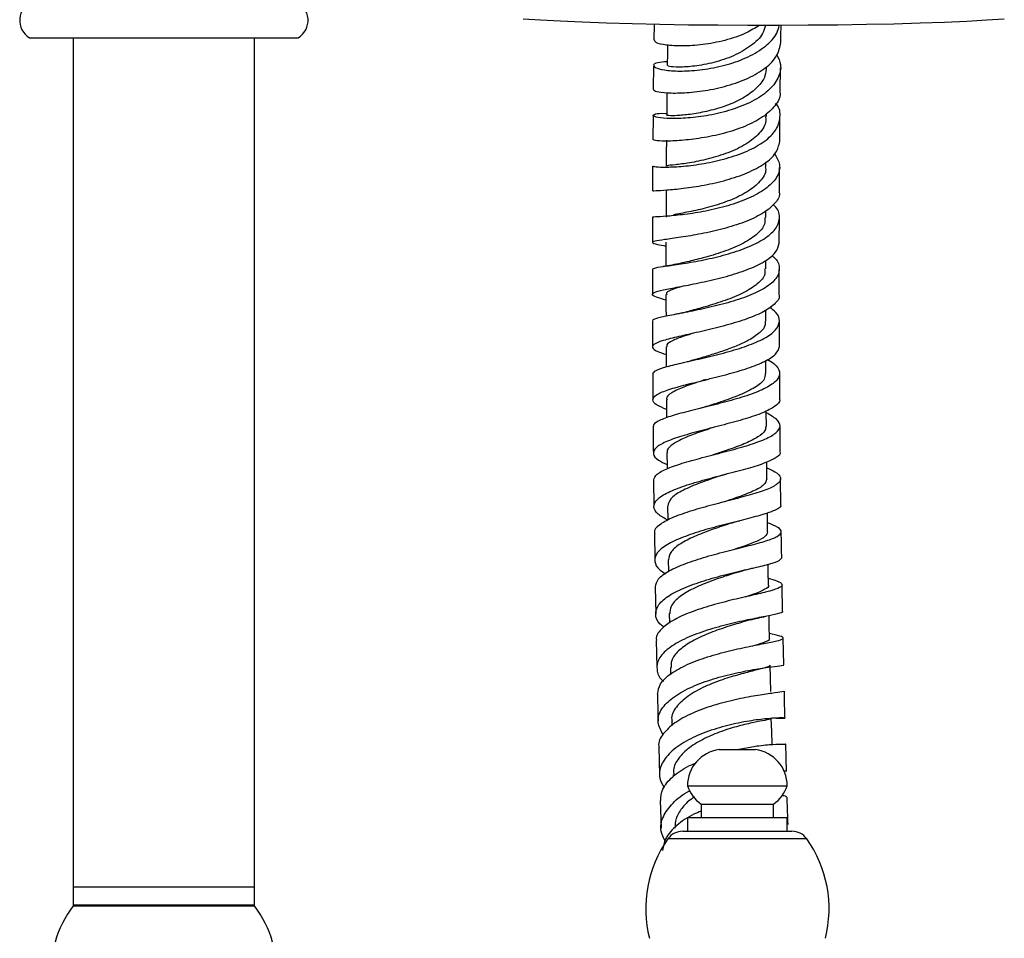
# Model space of a CAD drawing. Units: millimetres. Extents: x 33 to 5532, y 92 to 4170.
# Drawn here: x 4126 to 4235, y 2048 to 2149 of the extents above; entities that cross this region are included whole.
import ezdxf

# ---------------------------------------------------------------- set-up
doc = ezdxf.new("R2010")
doc.units = ezdxf.units.MM
doc.header["$LTSCALE"] = 20

msp = doc.modelspace()

# ---------------------------------------------------------------- linework, layer by layer
at = {"color": 7, "linetype": 'Continuous', "lineweight": 25}
for p, q in [((4196.44, 2148.64), (4196.42, 2146.9)), ((4127.56, 2147.17), (4157.16, 2147.17)), ((4132.36, 2147.17), (4132.36, 2053.57)), ((4152.36, 2053.57), (4152.36, 2147.17)), ((4196.38, 2144.12), (4196.34, 2141.45)), ((4210.34, 2141.23), (4210.38, 2143.85)), ((4196.32, 2138.61), (4196.3, 2135.9)), ((4208.81, 2138.49), (4208.81, 2138.82)), ((4210.29, 2135.74), (4210.31, 2138.44)), ((4208.77, 2132.95), (4208.77, 2133.46)), ((4210.26, 2130.21), (4210.27, 2132.87)), ((4196.25, 2127.38), (4196.24, 2124.61)), ((4208.74, 2127.34), (4208.75, 2128.11)), ((4210.24, 2124.54), (4210.25, 2127.27)), ((4208.74, 2121.68), (4208.74, 2122.63)), ((4196.24, 2121.67), (4196.25, 2118.89)), ((4208.74, 2115.94), (4208.74, 2117.16)), ((4210.26, 2113.13), (4210.25, 2115.89)), ((4208.77, 2110.17), (4208.76, 2111.59)), ((4196.28, 2110.12), (4196.3, 2107.28)), ((4210.3, 2107.34), (4210.28, 2110.16)), ((4196.38, 2098.43), (4196.42, 2095.52)), ((4210.42, 2095.68), (4210.38, 2098.53)), ((4196.46, 2092.52), (4196.51, 2089.63)), ((4198, 2089.62), (4198.02, 2088.35)), ((4196.56, 2086.65), (4196.61, 2083.66)), ((4210.61, 2083.94), (4210.56, 2086.84)), ((4198.11, 2083.69), (4198.13, 2082.64)), ((4196.67, 2080.74), (4196.73, 2077.78)), ((4210.73, 2078.05), (4210.67, 2080.98)), ((4198.23, 2077.76), (4198.25, 2077.02)), ((4198.37, 2071.84), (4198.39, 2071.31)), ((4196.95, 2068.97), (4197.03, 2065.9)), ((4203.61, 2068.7), (4205.61, 2068.7)), ((4205.61, 2068.7), (4207.61, 2068.7)), ((4211.03, 2066.3), (4210.95, 2069.29)), ((4198.53, 2065.93), (4198.54, 2065.73)), ((4200.11, 2064.7), (4205.61, 2064.7)), ((4205.61, 2064.7), (4211.11, 2064.7)), ((4197.11, 2063.08), (4197.21, 2060.03)), ((4201.61, 2062.7), (4201.61, 2061.2)), ((4201.61, 2062.7), (4205.61, 2062.7)), ((4205.61, 2062.7), (4209.61, 2062.7)), ((4209.61, 2061.2), (4209.61, 2062.7)), ((4200.11, 2061.2), (4200.11, 2059.7)), ((4200.11, 2061.2), (4205.61, 2061.2)), ((4205.61, 2061.2), (4211.11, 2061.2)), ((4211.11, 2059.7), (4211.11, 2061.2)), ((4199.59, 2059.7), (4211.63, 2059.7)), ((4132.36, 2053.57), (4132.36, 2051.57)), ((4132.36, 2053.57), (4142.36, 2053.57)), ((4132.36, 2053.57), (4152.36, 2053.57)), ((4142.36, 2053.57), (4152.36, 2053.57)), ((4152.36, 2051.57), (4152.36, 2053.57)), ((4132.36, 2051.57), (4142.36, 2051.57)), ((4132.36, 2051.47), (4152.36, 2051.47)), ((4134.01, 2051.57), (4134.01, 2051.47)), ((4142.36, 2051.57), (4152.36, 2051.57)), ((4150.71, 2051.47), (4150.71, 2051.57))]:
    msp.add_line(p, q, dxfattribs=at)
at = {"color": 8, "linetype": 'Continuous', "lineweight": 25}
msp.add_line((4213.26, 2058.86), (4197.96, 2058.86), dxfattribs=at)
at = {"color": 7, "linetype": 'Continuous', "lineweight": 25, "flags": 128}
for points in [[(4235.05, 2149.22), (4233.12, 2149.09), (4230.91, 2148.97), (4228.45, 2148.86), (4225.76, 2148.76), (4222.88, 2148.68), (4219.84, 2148.62), (4216.67, 2148.57), (4213.41, 2148.54), (4210.1, 2148.52), (4206.77, 2148.52), (4203.46, 2148.54), (4200.21, 2148.57), (4197.05, 2148.63), (4194.03, 2148.69), (4191.17, 2148.77), (4188.51, 2148.87), (4186.07, 2148.98), (4183.9, 2149.1), (4182, 2149.23)], [(4197.91, 2146.36), (4197.9, 2145.5), (4197.88, 2144.11)], [(4197.84, 2141.1), (4197.83, 2140.02), (4197.82, 2138.6)], [(4197.79, 2135.89), (4197.78, 2134.46), (4197.77, 2133.02)], [(4197.76, 2130.29), (4197.75, 2128.83), (4197.75, 2127.38)], [(4197.74, 2124.62), (4197.74, 2123.15), (4197.74, 2122)], [(4197.74, 2118.88), (4197.74, 2117.4), (4197.75, 2116.46)], [(4197.76, 2113.1), (4197.77, 2111.6), (4197.77, 2110.89)], [(4197.8, 2107.27), (4197.81, 2105.78), (4197.81, 2105.27)], [(4208.81, 2104.37), (4208.8, 2105.87), (4208.8, 2106.03)], [(4197.85, 2101.42), (4197.87, 2099.92), (4197.87, 2099.66)], [(4208.87, 2098.54), (4208.85, 2100.04), (4208.85, 2100.41)], [(4197.92, 2095.54), (4197.94, 2094.04), (4197.94, 2093.98)], [(4208.95, 2092.7), (4208.93, 2094.19), (4208.92, 2094.79)], [(4209.05, 2086.83), (4209.02, 2088.32), (4209.01, 2089.13)], [(4209.16, 2080.96), (4209.13, 2082.43), (4209.11, 2083.47)], [(4209.29, 2075.1), (4209.26, 2076.56), (4209.22, 2078.02)], [(4209.44, 2069.25), (4209.4, 2070.69), (4209.36, 2072.13)]]:
    msp.add_lwpolyline(points, dxfattribs=at)
at = {"color": 7, "linetype": 'Continuous', "lineweight": 25}
for centre, radius, start, end in [((4128.7, 2149.09), 2.24, 111.9585, 239.4632), ((4156.03, 2149.09), 2.24, 300.5368, 68.0415), ((4204.12, 2064.72), 4.01, 97.3283, 180.2998), ((4207.1, 2064.72), 4.01, 359.7002, 82.6717), ((4203.9, 2065.98), 4, 198.6599, 235.0799), ((4207.32, 2065.98), 4, 304.9201, 341.3401), ((4199.59, 2057.7), 2, 90, 144.5032), ((4211.63, 2057.7), 2, 35.4968, 90), ((4208.76, 2051.16), 13.26, 144.5032, 194.2416), ((4202.47, 2051.16), 13.26, 345.7584, 35.4968), ((4142.36, 2043.97), 12.5, 143.1301, 163.7398), ((4142.36, 2043.97), 12.5, 16.2602, 36.8699)]:
    msp.add_arc(centre, radius, start, end, dxfattribs=at)
for points, knots in [([(4197.88, 2144.53), (4197.49, 2144.5), (4196.63, 2144.44), (4196.24, 2144.14), (4196.62, 2143.81), (4197.84, 2143.54), (4199.71, 2143.46), (4202.03, 2143.65), (4204.52, 2144.16), (4206.88, 2145.02), (4208.79, 2146.21), (4209.98, 2147.42), (4210.16, 2148.24), (4210.22, 2148.52)], [0, 0, 0, 0, 0.082316, 0.178614, 0.274704, 0.370681, 0.466601, 0.562545, 0.65861, 0.754833, 0.851263, 0.947929, 1, 1, 1, 1]), ([(4208.03, 2148.53), (4207.56, 2148.24), (4206.47, 2147.55), (4204.24, 2146.83), (4201.77, 2146.36), (4199.48, 2146.22), (4197.69, 2146.33), (4196.58, 2146.6), (4196.5, 2146.81), (4196.47, 2146.9)], [0, 0, 0, 0, 0.112138, 0.263869, 0.415795, 0.568008, 0.720578, 0.873464, 1, 1, 1, 1]), ([(4208.71, 2148.53), (4208.63, 2148.22), (4208.41, 2147.4), (4207.15, 2146.23), (4205.24, 2145.13), (4203.01, 2144.39), (4200.84, 2144), (4199.1, 2143.9), (4198.02, 2143.98), (4197.97, 2144.07), (4197.95, 2144.1)], [0, 0, 0, 0, 0.078905, 0.215628, 0.351931, 0.488095, 0.623974, 0.759907, 0.895789, 1, 1, 1, 1]), ([(4210.41, 2146.66), (4210.41, 2146.98), (4210.42, 2147.62), (4210.43, 2148.23), (4210.44, 2148.52)], [0, 0, 0, 0, 0.509677, 1, 1, 1, 1]), ([(4196.35, 2141.45), (4196.42, 2141.38), (4196.56, 2141.23), (4197.81, 2141.07), (4199.69, 2141.07), (4202.03, 2141.3), (4204.52, 2141.84), (4206.88, 2142.68), (4208.79, 2143.81), (4210.11, 2145.16), (4210.31, 2146.16), (4210.4, 2146.66)], [0, 0, 0, 0, 0.10928, 0.221495, 0.333507, 0.445302, 0.556842, 0.668119, 0.779196, 0.890117, 1, 1, 1, 1]), ([(4209.97, 2145.27), (4210.14, 2144.93), (4210.54, 2144.07), (4210.2, 2142.69), (4209.1, 2141.29), (4207.28, 2140.09), (4204.98, 2139.18), (4202.49, 2138.58), (4200.11, 2138.28), (4198.12, 2138.24), (4196.76, 2138.37), (4196.17, 2138.59), (4196.51, 2138.77), (4197.13, 2138.87), (4197.77, 2138.83), (4197.82, 2138.83)], [0, 0, 0, 0, 0.058574, 0.144222, 0.229784, 0.315179, 0.400391, 0.485408, 0.570219, 0.654873, 0.739416, 0.823899, 0.908422, 0.993033, 1, 1, 1, 1]), ([(4208.8, 2143.97), (4208.79, 2143.63), (4208.75, 2142.84), (4207.89, 2141.69), (4206.49, 2140.6), (4204.67, 2139.74), (4202.69, 2139.13), (4200.79, 2138.75), (4199.2, 2138.59), (4198.17, 2138.56), (4197.73, 2138.6), (4197.84, 2138.6), (4197.85, 2138.6)], [0, 0, 0, 0, 0.085454, 0.198862, 0.312118, 0.425068, 0.53792, 0.650594, 0.763255, 0.875944, 0.988735, 1, 1, 1, 1]), ([(4210.29, 2141.23), (4210.3, 2141.17), (4210.42, 2140.63), (4209.82, 2139.65), (4208.51, 2138.4), (4206.49, 2137.36), (4204.12, 2136.58), (4201.64, 2136.08), (4199.36, 2135.82), (4197.57, 2135.75), (4196.46, 2135.82), (4196.39, 2135.88), (4196.35, 2135.9)], [0, 0, 0, 0, 0.0142, 0.125748, 0.237204, 0.348628, 0.460131, 0.571811, 0.6837, 0.795848, 0.908268, 1, 1, 1, 1]), ([(4196.28, 2133.03), (4196.35, 2133), (4196.5, 2132.94), (4197.74, 2132.89), (4199.6, 2132.98), (4201.92, 2133.27), (4204.4, 2133.82), (4206.75, 2134.64), (4208.68, 2135.71), (4209.99, 2136.99), (4210.4, 2138.4), (4210.31, 2139.42), (4209.88, 2139.91), (4209.86, 2139.94)], [0, 0, 0, 0, 0.096507, 0.195705, 0.294831, 0.394006, 0.49329, 0.592751, 0.69245, 0.792376, 0.892532, 0.992894, 1, 1, 1, 1]), ([(4208.71, 2138.49), (4208.73, 2138.33), (4208.83, 2137.69), (4208.12, 2136.61), (4206.65, 2135.41), (4204.61, 2134.45), (4202.38, 2133.77), (4200.27, 2133.35), (4198.69, 2133.14), (4197.81, 2133.08), (4197.86, 2133.04), (4197.88, 2133.02)], [0, 0, 0, 0, 0.043543, 0.171193, 0.298584, 0.425662, 0.552538, 0.679247, 0.80595, 0.932719, 1, 1, 1, 1]), ([(4196.28, 2130.29), (4196.35, 2130.3), (4196.49, 2130.32), (4197.73, 2130.37), (4199.61, 2130.55), (4201.94, 2130.89), (4204.43, 2131.46), (4206.78, 2132.25), (4208.69, 2133.27), (4210, 2134.45), (4210.19, 2135.31), (4210.28, 2135.74)], [0, 0, 0, 0, 0.106481, 0.219251, 0.331824, 0.444167, 0.556223, 0.668028, 0.779609, 0.891018, 1, 1, 1, 1]), ([(4209.74, 2134.39), (4209.96, 2133.98), (4210.44, 2133.14), (4210.11, 2131.85), (4209.01, 2130.62), (4207.19, 2129.56), (4204.91, 2128.71), (4202.42, 2128.09), (4200.04, 2127.7), (4198.04, 2127.5), (4196.74, 2127.41), (4196.16, 2127.41), (4196.28, 2127.38), (4196.3, 2127.38)], [0, 0, 0, 0, 0.090546, 0.190702, 0.290723, 0.39058, 0.490194, 0.589579, 0.688728, 0.787668, 0.886484, 0.985239, 1, 1, 1, 1]), ([(4196.27, 2133.03), (4196.27, 2132.82), (4196.26, 2131.93), (4196.26, 2131), (4196.26, 2130.29)], [0, 0, 0, 0, 0.23588, 1, 1, 1, 1]), ([(4208.69, 2132.95), (4208.71, 2132.84), (4208.83, 2132.29), (4208.19, 2131.32), (4206.8, 2130.16), (4204.81, 2129.2), (4202.57, 2128.49), (4200.48, 2128), (4199.06, 2127.75), (4198.67, 2127.66), (4198.57, 2127.64)], [0, 0, 0, 0, 0.036121, 0.189263, 0.341962, 0.494404, 0.646461, 0.79843, 0.950247, 1, 1, 1, 1]), ([(4210.2, 2130.21), (4210.22, 2130.15), (4210.34, 2129.68), (4209.75, 2128.83), (4208.44, 2127.74), (4206.43, 2126.82), (4204.06, 2126.08), (4201.59, 2125.53), (4199.31, 2125.15), (4197.51, 2124.9), (4196.39, 2124.74), (4196.12, 2124.59), (4196.57, 2124.44), (4197.4, 2124.27), (4197.74, 2124.21)], [0, 0, 0, 0, 0.014267, 0.106084, 0.197797, 0.289511, 0.381282, 0.473198, 0.565313, 0.657635, 0.750194, 0.842957, 0.935869, 1, 1, 1, 1]), ([(4196.25, 2121.68), (4196.32, 2121.72), (4196.47, 2121.82), (4197.72, 2122), (4199.57, 2122.26), (4201.89, 2122.66), (4204.37, 2123.24), (4206.71, 2124.01), (4208.63, 2124.96), (4209.92, 2126.06), (4210.35, 2127.26), (4210.2, 2128.2), (4209.68, 2128.68), (4209.58, 2128.78)], [0, 0, 0, 0, 0.093982, 0.191632, 0.289237, 0.386873, 0.484613, 0.582551, 0.680712, 0.779107, 0.87775, 0.976572, 1, 1, 1, 1]), ([(4208.64, 2127.35), (4208.65, 2127.1), (4208.68, 2126.44), (4207.78, 2125.43), (4206.16, 2124.39), (4204.04, 2123.54), (4201.92, 2122.91), (4200.28, 2122.52), (4199.63, 2122.36), (4199.42, 2122.31)], [0, 0, 0, 0, 0.099241, 0.269111, 0.438497, 0.60759, 0.776306, 0.926408, 1, 1, 1, 1]), ([(4197.74, 2118.25), (4197.35, 2118.36), (4196.5, 2118.59), (4196.11, 2118.87), (4196.49, 2119.15), (4197.71, 2119.44), (4199.6, 2119.79), (4201.93, 2120.25), (4204.42, 2120.84), (4206.76, 2121.59), (4208.66, 2122.47), (4209.96, 2123.47), (4210.14, 2124.19), (4210.23, 2124.54)], [0, 0, 0, 0, 0.077294, 0.170457, 0.263597, 0.356611, 0.449473, 0.542106, 0.634514, 0.7267, 0.818679, 0.91053, 1, 1, 1, 1]), ([(4209.4, 2123.17), (4209.48, 2123.11), (4210.04, 2122.69), (4210.33, 2121.86), (4210.11, 2120.76), (4208.99, 2119.72), (4207.19, 2118.8), (4204.9, 2118.02), (4202.42, 2117.4), (4200.05, 2116.91), (4198.04, 2116.54), (4196.74, 2116.24), (4196.16, 2116.05), (4196.29, 2115.93), (4196.3, 2115.92)], [0, 0, 0, 0, 0.017143, 0.1146, 0.212033, 0.309328, 0.406451, 0.503354, 0.599997, 0.696417, 0.792636, 0.888711, 0.984749, 1, 1, 1, 1]), ([(4199.4, 2122.31), (4199.07, 2122.24), (4198.4, 2122.1), (4197.73, 2122), (4197.39, 2121.95)], [0, 0, 0, 0, 0.487853, 1, 1, 1, 1]), ([(4208.62, 2121.68), (4208.65, 2121.49), (4208.72, 2120.92), (4207.9, 2120.02), (4206.36, 2119.02), (4204.29, 2118.19), (4202.14, 2117.52), (4200.95, 2117.2), (4200.4, 2117.05)], [0, 0, 0, 0, 0.0916015, 0.2800584, 0.4679049, 0.655476, 0.8425589, 1, 1, 1, 1]), ([(4210.24, 2118.87), (4210.24, 2119.47), (4210.24, 2120.4), (4210.24, 2121.31), (4210.24, 2121.63)], [0, 0, 0, 0, 0.6478802, 1, 1, 1, 1]), ([(4199.8, 2119.83), (4199.36, 2119.71), (4198.39, 2119.42), (4197.74, 2119.13), (4197.82, 2118.94), (4197.85, 2118.88)], [0, 0, 0, 0, 0.365196, 0.81632, 1, 1, 1, 1]), ([(4210.19, 2118.87), (4210.2, 2118.83), (4210.33, 2118.45), (4209.74, 2117.77), (4208.45, 2116.87), (4206.45, 2116.07), (4204.08, 2115.37), (4201.61, 2114.78), (4199.33, 2114.28), (4197.53, 2113.84), (4196.41, 2113.44), (4196.14, 2113.03), (4196.59, 2112.65), (4197.42, 2112.36), (4197.77, 2112.25)], [0, 0, 0, 0, 0.0123704, 0.1042753, 0.1960654, 0.2878486, 0.3797114, 0.4717064, 0.563911, 0.6563533, 0.7490184, 0.8419182, 0.934975, 1, 1, 1, 1]), ([(4196.3, 2110.12), (4196.37, 2110.25), (4196.51, 2110.51), (4197.76, 2110.91), (4199.61, 2111.36), (4201.93, 2111.87), (4204.4, 2112.48), (4206.74, 2113.19), (4208.66, 2114.01), (4209.93, 2114.92), (4210.37, 2115.9), (4210.11, 2116.76), (4209.43, 2117.27), (4209.18, 2117.45)], [0, 0, 0, 0, 0.089658, 0.184372, 0.279034, 0.373708, 0.468507, 0.563485, 0.65868, 0.754135, 0.849813, 0.945683, 1, 1, 1, 1]), ([(4200.43, 2117.06), (4200.16, 2116.98), (4199.6, 2116.84), (4199, 2116.72), (4198.7, 2116.66)], [0, 0, 0, 0, 0.4904874, 1, 1, 1, 1]), ([(4196.25, 2115.92), (4196.25, 2115.12), (4196.25, 2114.18), (4196.26, 2113.23), (4196.26, 2113.09)], [0, 0, 0, 0, 0.8557212, 1, 1, 1, 1]), ([(4208.66, 2115.94), (4208.68, 2115.81), (4208.75, 2115.37), (4208.14, 2114.65), (4207.04, 2113.88), (4205.67, 2113.24), (4204.27, 2112.71), (4202.82, 2112.23), (4201.76, 2111.92), (4201.31, 2111.78), (4201.27, 2111.77)], [0, 0, 0, 0, 0.076347, 0.25909, 0.441482, 0.578243, 0.714871, 0.851299, 0.987574, 1, 1, 1, 1]), ([(4200.83, 2114.61), (4200.44, 2114.49), (4199.46, 2114.2), (4198.39, 2113.77), (4197.77, 2113.4), (4197.83, 2113.17), (4197.85, 2113.1)], [0, 0, 0, 0, 0.215069, 0.533466, 0.852687, 1, 1, 1, 1]), ([(4197.81, 2106.19), (4197.41, 2106.35), (4196.55, 2106.72), (4196.16, 2107.25), (4196.54, 2107.79), (4197.76, 2108.32), (4199.65, 2108.86), (4201.98, 2109.43), (4204.47, 2110.05), (4206.81, 2110.73), (4208.7, 2111.48), (4209.99, 2112.28), (4210.16, 2112.85), (4210.25, 2113.13)], [0, 0, 0, 0, 0.0778717, 0.1709292, 0.263934, 0.3568446, 0.4495657, 0.5420585, 0.634319, 0.7263268, 0.8181344, 0.9098053, 1, 1, 1, 1]), ([(4208.93, 2111.7), (4209.19, 2111.55), (4209.95, 2111.1), (4210.38, 2110.35), (4210.15, 2109.48), (4209.04, 2108.65), (4207.25, 2107.88), (4204.97, 2107.19), (4202.49, 2106.55), (4200.12, 2105.97), (4198.11, 2105.43), (4196.81, 2104.9), (4196.23, 2104.52), (4196.36, 2104.3), (4196.38, 2104.27)], [0, 0, 0, 0, 0.050749, 0.144676, 0.238551, 0.332326, 0.425902, 0.519275, 0.612396, 0.70528, 0.797987, 0.890555, 0.983067, 1, 1, 1, 1]), ([(4201.28, 2111.77), (4201.1, 2111.72), (4200.73, 2111.61), (4200.31, 2111.51), (4200.09, 2111.46)], [0, 0, 0, 0, 0.495804, 1, 1, 1, 1]), ([(4208.68, 2110.17), (4208.67, 2109.95), (4208.66, 2109.42), (4207.64, 2108.62), (4205.96, 2107.78), (4203.98, 2107.08), (4202.72, 2106.68), (4202.19, 2106.51)], [0, 0, 0, 0, 0.158724, 0.384011, 0.608719, 0.832941, 1, 1, 1, 1]), ([(4202.16, 2109.5), (4201.98, 2109.44), (4201.07, 2109.15), (4199.62, 2108.66), (4198.28, 2108.03), (4197.71, 2107.57), (4197.84, 2107.31), (4197.86, 2107.27)], [0, 0, 0, 0, 0.07335, 0.364215, 0.655783, 0.948103, 1, 1, 1, 1]), ([(4210.25, 2107.34), (4210.26, 2107.31), (4210.38, 2107.03), (4209.8, 2106.52), (4208.52, 2105.82), (4206.52, 2105.15), (4204.16, 2104.51), (4201.69, 2103.88), (4199.42, 2103.26), (4197.62, 2102.62), (4196.5, 2101.97), (4196.23, 2101.3), (4196.68, 2100.67), (4197.52, 2100.27), (4197.87, 2100.11)], [0, 0, 0, 0, 0.010691, 0.102677, 0.194575, 0.286441, 0.378396, 0.470508, 0.562827, 0.655408, 0.748232, 0.841263, 0.934481, 1, 1, 1, 1]), ([(4196.4, 2098.43), (4196.47, 2098.64), (4196.62, 2099.07), (4197.85, 2099.7), (4199.71, 2100.34), (4202.02, 2100.96), (4204.49, 2101.59), (4206.83, 2102.23), (4208.74, 2102.91), (4210.01, 2103.61), (4210.45, 2104.35), (4210.1, 2105.09), (4209.22, 2105.59), (4208.8, 2105.83)], [0, 0, 0, 0, 0.0860322, 0.17754, 0.2689844, 0.3604832, 0.4521068, 0.5438929, 0.6359007, 0.7281396, 0.8205849, 0.9132425, 1, 1, 1, 1]), ([(4202.19, 2106.51), (4202.09, 2106.48), (4201.87, 2106.41), (4201.62, 2106.34), (4201.49, 2106.31)], [0, 0, 0, 0, 0.498388, 1, 1, 1, 1]), ([(4196.32, 2104.27), (4196.32, 2104.06), (4196.33, 2103.11), (4196.34, 2102.16), (4196.35, 2101.41)], [0, 0, 0, 0, 0.216944, 1, 1, 1, 1]), ([(4203.04, 2104.23), (4202.97, 2104.21), (4202.26, 2103.97), (4200.92, 2103.52), (4199.31, 2102.87), (4198.24, 2102.22), (4197.78, 2101.73), (4197.88, 2101.46), (4197.9, 2101.42)], [0, 0, 0, 0, 0.024004, 0.256332, 0.489213, 0.722634, 0.95652, 1, 1, 1, 1]), ([(4208.74, 2104.37), (4208.74, 2104.2), (4208.74, 2103.79), (4207.96, 2103.16), (4206.61, 2102.47), (4204.88, 2101.83), (4203.65, 2101.42), (4203.07, 2101.23)], [0, 0, 0, 0, 0.148416, 0.367555, 0.586373, 0.80456, 1, 1, 1, 1]), ([(4210.35, 2101.54), (4210.34, 2101.65), (4210.33, 2102.59), (4210.33, 2103.52), (4210.32, 2104.35)], [0, 0, 0, 0, 0.113879, 1, 1, 1, 1]), ([(4197.94, 2093.98), (4197.55, 2094.2), (4196.68, 2094.7), (4196.28, 2095.48), (4196.66, 2096.29), (4197.87, 2097.06), (4199.75, 2097.79), (4202.08, 2098.48), (4204.56, 2099.12), (4206.89, 2099.73), (4208.82, 2100.33), (4209.98, 2100.93), (4210.48, 2101.33), (4210.34, 2101.54), (4210.34, 2101.54)], [0, 0, 0, 0, 0.0771472, 0.1701153, 0.2630188, 0.3558162, 0.448431, 0.5408574, 0.6330349, 0.7249667, 0.8166836, 0.9082177, 0.9996717, 1, 1, 1, 1]), ([(4203.08, 2101.23), (4203.06, 2101.22), (4203.01, 2101.21), (4202.95, 2101.19), (4202.92, 2101.19)], [0, 0, 0, 0, 0.499906, 1, 1, 1, 1]), ([(4208.86, 2099.75), (4209.19, 2099.6), (4210.02, 2099.24), (4210.49, 2098.68), (4210.25, 2098.06), (4209.16, 2097.45), (4207.36, 2096.86), (4205.09, 2096.24), (4202.61, 2095.61), (4200.24, 2094.94), (4198.24, 2094.22), (4196.94, 2093.46), (4196.37, 2092.89), (4196.5, 2092.57), (4196.52, 2092.52)], [0, 0, 0, 0, 0.0612103, 0.1541986, 0.2471128, 0.3399104, 0.432534, 0.5249434, 0.617154, 0.7091418, 0.8009334, 0.8925836, 0.9841361, 1, 1, 1, 1]), ([(4203.99, 2098.96), (4204.05, 2098.98), (4204.17, 2099.02), (4204.3, 2099.05), (4204.37, 2099.07)], [0, 0, 0, 0, 0.499517, 1, 1, 1, 1]), ([(4203.98, 2098.96), (4203.77, 2098.89), (4202.87, 2098.58), (4201.17, 2098), (4199.37, 2097.2), (4198.13, 2096.38), (4198.01, 2095.81), (4197.95, 2095.53)], [0, 0, 0, 0, 0.067217, 0.303637, 0.540486, 0.778122, 1, 1, 1, 1]), ([(4208.85, 2098.54), (4208.79, 2098.32), (4208.66, 2097.86), (4207.41, 2097.17), (4205.78, 2096.55), (4204.53, 2096.13), (4204.01, 2095.96)], [0, 0, 0, 0, 0.259427, 0.532785, 0.805625, 1, 1, 1, 1]), ([(4210.37, 2095.68), (4210.38, 2095.66), (4210.5, 2095.47), (4209.93, 2095.14), (4208.64, 2094.64), (4206.64, 2094.12), (4204.28, 2093.53), (4201.81, 2092.87), (4199.54, 2092.12), (4197.75, 2091.29), (4196.64, 2090.39), (4196.4, 2089.44), (4196.78, 2088.66), (4197.47, 2088.22), (4197.69, 2088.09)], [0, 0, 0, 0, 0.011292, 0.10553, 0.199676, 0.293833, 0.388096, 0.482568, 0.577278, 0.672225, 0.767419, 0.862795, 0.958345, 1, 1, 1, 1]), ([(4196.58, 2086.65), (4196.64, 2086.94), (4196.78, 2087.55), (4198, 2088.41), (4199.85, 2089.23), (4202.16, 2089.97), (4204.62, 2090.62), (4206.96, 2091.19), (4208.88, 2091.71), (4210.14, 2092.2), (4210.59, 2092.69), (4210.24, 2093.17), (4209.36, 2093.53), (4208.94, 2093.7)], [0, 0, 0, 0, 0.085726, 0.177228, 0.268684, 0.360219, 0.451888, 0.543757, 0.63584, 0.728114, 0.820592, 0.913235, 1, 1, 1, 1]), ([(4204.92, 2093.66), (4204.75, 2093.6), (4203.98, 2093.34), (4202.44, 2092.83), (4200.6, 2092.1), (4199.13, 2091.3), (4198.16, 2090.47), (4198.07, 2089.9), (4198.03, 2089.62)], [0, 0, 0, 0, 0.055532, 0.246594, 0.438069, 0.629905, 0.822333, 1, 1, 1, 1]), ([(4204.93, 2093.66), (4205.08, 2093.71), (4205.37, 2093.8), (4205.72, 2093.89), (4205.89, 2093.93)], [0, 0, 0, 0, 0.497123, 1, 1, 1, 1]), ([(4208.94, 2092.7), (4208.89, 2092.53), (4208.78, 2092.18), (4207.8, 2091.66), (4206.57, 2091.2), (4205.64, 2090.89), (4205.32, 2090.79)], [0, 0, 0, 0, 0.275604, 0.564022, 0.851924, 1, 1, 1, 1]), ([(4210.51, 2089.81), (4210.49, 2090.64), (4210.47, 2091.6), (4210.46, 2092.57), (4210.46, 2092.7)], [0, 0, 0, 0, 0.865294, 1, 1, 1, 1]), ([(4197.53, 2082.19), (4197.38, 2082.3), (4196.77, 2082.75), (4196.5, 2083.61), (4196.82, 2084.69), (4198.02, 2085.71), (4199.89, 2086.63), (4202.21, 2087.43), (4204.69, 2088.1), (4207.03, 2088.64), (4208.93, 2089.08), (4210.23, 2089.46), (4210.41, 2089.7), (4210.49, 2089.81)], [0, 0, 0, 0, 0.031828, 0.129577, 0.227252, 0.324759, 0.422107, 0.519244, 0.616142, 0.712806, 0.809213, 0.905406, 1, 1, 1, 1]), ([(4205.9, 2088.33), (4205.35, 2088.16), (4204.2, 2087.8), (4202.28, 2087.13), (4200.48, 2086.35), (4199.07, 2085.46), (4198.22, 2084.56), (4198.18, 2083.95), (4198.16, 2083.68)], [0, 0, 0, 0, 0.157352, 0.331742, 0.506584, 0.681717, 0.85742, 1, 1, 1, 1]), ([(4205.85, 2088.31), (4206.08, 2088.38), (4206.55, 2088.52), (4207.07, 2088.65), (4207.33, 2088.71)], [0, 0, 0, 0, 0.492759, 1, 1, 1, 1]), ([(4209.04, 2087.59), (4209.37, 2087.49), (4210.2, 2087.25), (4210.66, 2086.92), (4210.42, 2086.56), (4209.32, 2086.19), (4207.52, 2085.76), (4205.24, 2085.25), (4202.76, 2084.61), (4200.4, 2083.85), (4198.41, 2082.95), (4197.13, 2081.96), (4196.57, 2081.2), (4196.7, 2080.8), (4196.72, 2080.75)], [0, 0, 0, 0, 0.061496, 0.154716, 0.24788, 0.340903, 0.433798, 0.526502, 0.61901, 0.711316, 0.8034, 0.895317, 0.987156, 1, 1, 1, 1]), ([(4209.02, 2086.83), (4209.03, 2086.82), (4209.15, 2086.66), (4208.71, 2086.37), (4207.85, 2085.96), (4206.88, 2085.65), (4206.45, 2085.52)], [0, 0, 0, 0, 0.027374, 0.37692, 0.725581, 1, 1, 1, 1]), ([(4210.55, 2083.94), (4210.57, 2083.93), (4210.69, 2083.83), (4210.1, 2083.67), (4208.8, 2083.39), (4206.79, 2083.01), (4204.43, 2082.48), (4201.96, 2081.78), (4199.7, 2080.91), (4197.93, 2079.88), (4196.84, 2078.72), (4196.66, 2077.52), (4196.92, 2076.66), (4197.42, 2076.26), (4197.45, 2076.24)], [0, 0, 0, 0, 0.0149075, 0.1122638, 0.2095111, 0.3068176, 0.4042623, 0.5019187, 0.5998389, 0.6979973, 0.7963868, 0.8950112, 0.993801, 1, 1, 1, 1]), ([(4207.05, 2083), (4206.7, 2082.9), (4205.84, 2082.65), (4204.09, 2082.12), (4202.15, 2081.41), (4200.38, 2080.56), (4199.04, 2079.58), (4198.29, 2078.63), (4198.3, 2078), (4198.31, 2077.75)], [0, 0, 0, 0, 0.108255, 0.26446, 0.420815, 0.577624, 0.734702, 0.892271, 1, 1, 1, 1]), ([(4207.06, 2083), (4207.33, 2083.07), (4207.87, 2083.21), (4208.45, 2083.33), (4208.74, 2083.39)], [0, 0, 0, 0, 0.492846, 1, 1, 1, 1]), ([(4196.82, 2074.82), (4196.88, 2075.2), (4196.99, 2075.97), (4198.18, 2077.08), (4200.01, 2078.09), (4202.31, 2078.94), (4204.77, 2079.61), (4207.12, 2080.12), (4209.05, 2080.48), (4210.33, 2080.75), (4210.8, 2080.98), (4210.46, 2081.2), (4209.58, 2081.41), (4209.15, 2081.5)], [0, 0, 0, 0, 0.0853011, 0.1767411, 0.2681296, 0.3595498, 0.4511115, 0.5428831, 0.6348585, 0.7270447, 0.8194256, 0.9119372, 1, 1, 1, 1]), ([(4209.11, 2080.96), (4209.13, 2080.94), (4209.23, 2080.81), (4208.78, 2080.58), (4208.02, 2080.33), (4207.65, 2080.21)], [0, 0, 0, 0, 0.089239, 0.557819, 1, 1, 1, 1]), ([(4197.42, 2070.35), (4197.18, 2070.79), (4196.7, 2071.67), (4197.06, 2073.03), (4198.2, 2074.3), (4200.04, 2075.41), (4202.34, 2076.33), (4204.83, 2077.02), (4207.17, 2077.5), (4209.13, 2077.79), (4210.33, 2077.95), (4210.85, 2078.01), (4210.72, 2078.05), (4210.72, 2078.05)], [0, 0, 0, 0, 0.099986, 0.200866, 0.301572, 0.402081, 0.502326, 0.602331, 0.702069, 0.801549, 0.900834, 0.999969, 1, 1, 1, 1]), ([(4209.15, 2078.02), (4209.17, 2077.99), (4209.26, 2077.89), (4208.7, 2077.72), (4207.56, 2077.42), (4205.88, 2077), (4203.97, 2076.43), (4201.95, 2075.65), (4200.09, 2074.63), (4198.81, 2073.4), (4198.26, 2072.43), (4198.41, 2071.91), (4198.43, 2071.84)], [0, 0, 0, 0, 0.0344866, 0.1471841, 0.2598363, 0.372444, 0.4852391, 0.5981394, 0.7253977, 0.8529192, 0.9808961, 1, 1, 1, 1]), ([(4196.8, 2074.83), (4196.81, 2074.49), (4196.83, 2073.48), (4196.85, 2072.5), (4196.87, 2071.83)], [0, 0, 0, 0, 0.326243, 1, 1, 1, 1]), ([(4210.72, 2075.13), (4210.69, 2075.1), (4210.62, 2075.05), (4209.5, 2074.92), (4207.7, 2074.66), (4205.41, 2074.23), (4202.93, 2073.59), (4200.58, 2072.73), (4198.61, 2071.66), (4197.37, 2070.44), (4196.83, 2069.51), (4196.97, 2069.02), (4196.98, 2068.98)], [0, 0, 0, 0, 0.089426, 0.202621, 0.315625, 0.428423, 0.540938, 0.653187, 0.765196, 0.877014, 0.988785, 1, 1, 1, 1]), ([(4210.87, 2072.17), (4210.86, 2072.44), (4210.83, 2073.4), (4210.81, 2074.41), (4210.8, 2075.13)], [0, 0, 0, 0, 0.27838, 1, 1, 1, 1]), ([(4209.41, 2072.21), (4209.45, 2072.21), (4210.09, 2072.14), (4210.7, 2072.15), (4211, 2072.17), (4210.37, 2072.2), (4208.97, 2072.13), (4206.96, 2071.88), (4204.57, 2071.4), (4202.11, 2070.66), (4199.88, 2069.66), (4198.13, 2068.42), (4197.12, 2067.02), (4196.88, 2065.67), (4197.34, 2064.85), (4197.54, 2064.51)], [0, 0, 0, 0, 0.00695, 0.091696, 0.176193, 0.260546, 0.344827, 0.429131, 0.513562, 0.598155, 0.68296, 0.768007, 0.853276, 0.938781, 1, 1, 1, 1]), ([(4209.28, 2072.13), (4209.3, 2072.11), (4209.36, 2072.05), (4208.72, 2071.94), (4207.5, 2071.71), (4205.78, 2071.32), (4203.85, 2070.73), (4201.93, 2069.94), (4200.26, 2068.93), (4199.07, 2067.76), (4198.51, 2066.72), (4198.59, 2066.11), (4198.61, 2065.93)], [0, 0, 0, 0, 0.050036, 0.162527, 0.275018, 0.387453, 0.500097, 0.612872, 0.725959, 0.839309, 0.952952, 1, 1, 1, 1]), ([(4205.57, 2068.7), (4206.13, 2068.81), (4207.48, 2069.09), (4209.25, 2069.27), (4210.5, 2069.33), (4211.05, 2069.3), (4210.93, 2069.29), (4210.92, 2069.29)], [0, 0, 0, 0, 0.189054, 0.454948, 0.721551, 0.988715, 1, 1, 1, 1]), ([(4197.16, 2063.08), (4197.19, 2063.5), (4197.26, 2064.42), (4198.41, 2065.72), (4199.76, 2066.71), (4200.8, 2067.13), (4201.08, 2067.25)], [0, 0, 0, 0, 0.268555, 0.577887, 0.886862, 1, 1, 1, 1]), ([(4210.75, 2066.38), (4210.9, 2066.35), (4211.07, 2066.33), (4211, 2066.3), (4210.99, 2066.3)], [0, 0, 0, 0, 0.889537, 1, 1, 1, 1]), ([(4197.65, 2058.64), (4197.48, 2058.99), (4197.04, 2059.86), (4197.32, 2061.32), (4198.42, 2062.81), (4199.56, 2063.78), (4200.34, 2064.14), (4200.37, 2064.16)], [0, 0, 0, 0, 0.18225, 0.451163, 0.719741, 0.987656, 1, 1, 1, 1]), ([(4200.87, 2063.48), (4200.76, 2063.4), (4200.18, 2063.03), (4199.45, 2062.23), (4198.78, 2061.14), (4198.74, 2060.38), (4198.73, 2060.03)], [0, 0, 0, 0, 0.0779881, 0.3959031, 0.7143274, 1, 1, 1, 1]), ([(4211.05, 2063.46), (4211.05, 2063.51), (4211.04, 2063.59), (4210.57, 2063.61), (4210.47, 2063.61)], [0, 0, 0, 0, 0.766421, 1, 1, 1, 1]), ([(4211.2, 2060.44), (4211.17, 2061.37), (4211.13, 2062.36), (4211.11, 2063.4), (4211.1, 2063.46)], [0, 0, 0, 0, 0.93426, 1, 1, 1, 1]), ([(4201.61, 2061.91), (4201.34, 2061.8), (4200.29, 2061.38), (4198.86, 2060.36), (4197.6, 2058.99), (4197.44, 2058.03), (4197.36, 2057.59)], [0, 0, 0, 0, 0.109656, 0.424434, 0.738866, 1, 1, 1, 1])]:
    msp.add_open_spline(points, degree=3, knots=knots, dxfattribs=at)

doc.saveas('drawing.dxf')
